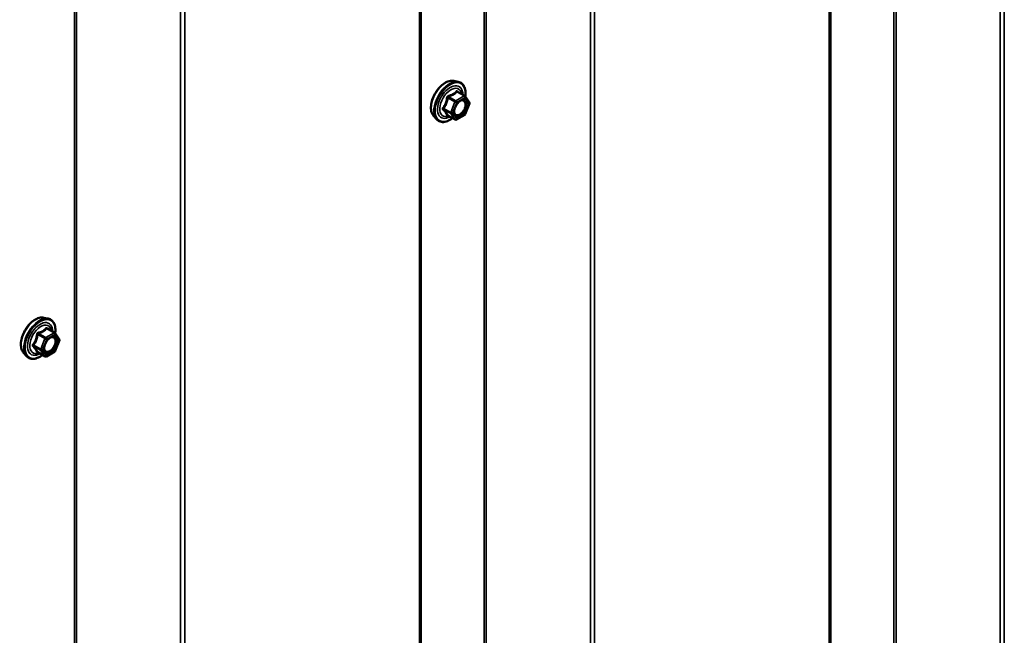
# Model space of a CAD drawing. Units: inches. Extents: x 0.6 to 33.4, y 0.6 to 21.4.
# Drawn here: x 29.1 to 30.4, y 15.4 to 16.2 of the extents above; entities that cross this region are included whole.
import ezdxf

# ---------------------------------------------------------------- set-up
doc = ezdxf.new("R2010")
doc.units = ezdxf.units.IN
doc.header["$LTSCALE"] = 2
doc.header["$MEASUREMENT"] = 0
doc.layers.add('Visible (ANSI)', color=7, linetype='Continuous', lineweight=50)
doc.layers.add('Visible Narrow (ANSI)', color=7, linetype='Continuous', lineweight=35)

msp = doc.modelspace()

# ---------------------------------------------------------------- linework, layer by layer
at = {"layer": 'Visible (ANSI)'}
for p, q in [((30.168788, 14.089125), (30.168788, 18.988105)), ((29.611941, 13.76763), (29.611941, 18.666609)), ((29.656839, 16.104377), (29.662742, 16.103174)), ((29.671587, 16.083944), (29.661773, 16.08961)), ((29.672159, 16.083421), (29.677793, 16.075406)), ((29.677999, 16.073719), (29.672365, 16.059199)), ((29.629325, 16.056723), (29.633319, 16.052212)), ((29.658519, 16.051786), (29.648706, 16.057452)), ((29.671587, 16.058291), (29.660319, 16.051786)), ((29.099638, 15.782678), (29.105542, 15.781475)), ((29.114387, 15.762245), (29.104573, 15.76791)), ((29.114959, 15.761721), (29.120593, 15.753706)), ((29.120799, 15.75202), (29.115165, 15.737499)), ((29.072125, 15.735023), (29.076119, 15.730512)), ((29.101319, 15.730086), (29.091506, 15.735752)), ((29.114387, 15.736592), (29.103119, 15.730086))]:
    msp.add_line(p, q, dxfattribs=at)
for centre, start, end in [((29.670687, 16.082385), 35.103909, 60), ((29.676321, 16.074371), 338.793977, 35.103909), ((29.670687, 16.05985), 300, 338.793977), ((29.659419, 16.053345), 240, 300), ((29.113487, 15.760686), 35.103909, 60), ((29.11912, 15.752671), 338.793977, 35.103909), ((29.113487, 15.738151), 300, 338.793977), ((29.102219, 15.731645), 240, 300)]:
    msp.add_arc(centre, 0.0018, start, end, dxfattribs=at)
for points, knots in [([(29.629325, 16.056723), (29.628111, 16.058095), (29.627197, 16.059783), (29.62592, 16.063764), (29.625618, 16.066104), (29.6257, 16.071159), (29.626108, 16.073885), (29.627584, 16.079394), (29.62865, 16.082174), (29.631322, 16.08752), (29.632925, 16.090084), (29.636519, 16.094759), (29.638509, 16.096869), (29.642707, 16.100427), (29.644914, 16.101873), (29.649352, 16.103913), (29.651586, 16.104512), (29.654799, 16.104656), (29.655839, 16.104581), (29.656839, 16.104377)], [5.68840815, 5.68840815, 5.68840815, 5.68840815, 5.98039361, 5.98039361, 6.30202733, 6.30202733, 6.63410579, 6.63410579, 6.96489411, 6.96489411, 7.29422457, 7.29422457, 7.62390534, 7.62390534, 7.95546412, 7.95546412, 8.28615975, 8.28615975, 8.44875879, 8.44875879, 8.44875879, 8.44875879]), ([(29.662742, 16.103174), (29.664638, 16.102788), (29.666361, 16.101938), (29.669203, 16.099435), (29.670325, 16.097799), (29.671952, 16.09385), (29.672425, 16.091506), (29.67261, 16.087163), (29.672508, 16.08527), (29.672232, 16.083318)], [2.16557348, 2.16557348, 2.16557348, 2.16557348, 2.47190089, 2.47190089, 2.77463324, 2.77463324, 3.09345033, 3.09345033, 3.31762771, 3.31762771, 3.31762771, 3.31762771]), ([(29.6578, 16.058917), (29.657487, 16.05953), (29.657256, 16.060336), (29.657084, 16.062167), (29.657118, 16.063163), (29.657446, 16.065296), (29.657741, 16.066435), (29.65858, 16.068736), (29.659127, 16.069899), (29.660418, 16.072116), (29.661162, 16.07317), (29.662761, 16.075044), (29.663615, 16.075867), (29.665318, 16.077197), (29.666167, 16.077707), (29.667753, 16.078397), (29.668487, 16.078576), (29.669137, 16.078618), (29.669157, 16.07862), (29.669176, 16.078621)], [5.85623718, 5.85623718, 5.85623718, 5.85623718, 6.18061841, 6.18061841, 6.47547987, 6.47547987, 6.77299371, 6.77299371, 7.07473016, 7.07473016, 7.37799957, 7.37799957, 7.67959101, 7.67959101, 7.97681124, 7.97681124, 8.27191097, 8.27191097, 8.28092976, 8.28092976, 8.28092976, 8.28092976]), ([(29.648432, 16.057557), (29.648432, 16.057557), (29.648434, 16.057557), (29.648449, 16.057555), (29.648478, 16.05755), (29.64857, 16.057519), (29.648632, 16.057494), (29.648706, 16.057452)], [0.0502213327, 0.0502213327, 0.0502213327, 0.0502213327, 0.053570787, 0.053570787, 0.0633858397, 0.0633858397, 0.0724892101, 0.0724892101, 0.0724892101, 0.0724892101]), ([(29.655072, 16.053776), (29.653876, 16.052853), (29.652659, 16.052036), (29.64913, 16.05002), (29.646804, 16.049128), (29.642363, 16.048326), (29.640243, 16.048404), (29.636519, 16.049532), (29.634902, 16.050533), (29.633498, 16.052013), (29.633408, 16.052112), (29.633319, 16.052212)], [4.54537819, 4.54537819, 4.54537819, 4.54537819, 4.71778313, 4.71778313, 5.04341684, 5.04341684, 5.36369737, 5.36369737, 5.66719907, 5.66719907, 5.68840815, 5.68840815, 5.68840815, 5.68840815]), ([(29.072125, 15.735023), (29.07091, 15.736395), (29.069997, 15.738084), (29.06872, 15.742064), (29.068418, 15.744404), (29.0685, 15.749459), (29.068907, 15.752186), (29.070384, 15.757694), (29.07145, 15.760475), (29.074122, 15.76582), (29.075725, 15.768384), (29.079319, 15.77306), (29.081309, 15.775169), (29.085507, 15.778728), (29.087714, 15.780173), (29.092152, 15.782214), (29.094385, 15.782812), (29.097599, 15.782956), (29.098639, 15.782882), (29.099638, 15.782678)], [5.68840815, 5.68840815, 5.68840815, 5.68840815, 5.98039361, 5.98039361, 6.30202733, 6.30202733, 6.63410579, 6.63410579, 6.96489411, 6.96489411, 7.29422457, 7.29422457, 7.62390534, 7.62390534, 7.95546412, 7.95546412, 8.28615975, 8.28615975, 8.44875879, 8.44875879, 8.44875879, 8.44875879]), ([(29.105542, 15.781475), (29.107438, 15.781088), (29.109161, 15.780238), (29.112002, 15.777735), (29.113125, 15.776099), (29.114752, 15.772151), (29.115224, 15.769806), (29.11541, 15.765464), (29.115307, 15.76357), (29.115031, 15.761618)], [2.16557348, 2.16557348, 2.16557348, 2.16557348, 2.47190089, 2.47190089, 2.77463324, 2.77463324, 3.09345033, 3.09345033, 3.31762771, 3.31762771, 3.31762771, 3.31762771]), ([(29.1006, 15.737217), (29.100287, 15.737831), (29.100056, 15.738636), (29.099884, 15.740468), (29.099918, 15.741463), (29.100246, 15.743597), (29.100541, 15.744735), (29.10138, 15.747036), (29.101927, 15.7482), (29.103218, 15.750417), (29.103962, 15.75147), (29.105561, 15.753345), (29.106414, 15.754167), (29.108118, 15.755497), (29.108967, 15.756008), (29.110552, 15.756697), (29.111286, 15.756877), (29.111937, 15.756919), (29.111956, 15.75692), (29.111975, 15.756921)], [5.85623718, 5.85623718, 5.85623718, 5.85623718, 6.18061841, 6.18061841, 6.47547987, 6.47547987, 6.77299371, 6.77299371, 7.07473016, 7.07473016, 7.37799957, 7.37799957, 7.67959101, 7.67959101, 7.97681124, 7.97681124, 8.27191097, 8.27191097, 8.28092976, 8.28092976, 8.28092976, 8.28092976]), ([(29.091232, 15.735858), (29.091232, 15.735858), (29.091234, 15.735858), (29.091249, 15.735855), (29.091278, 15.73585), (29.09137, 15.735819), (29.091432, 15.735795), (29.091506, 15.735752)], [0.0502213327, 0.0502213327, 0.0502213327, 0.0502213327, 0.053570787, 0.053570787, 0.0633858397, 0.0633858397, 0.0724892101, 0.0724892101, 0.0724892101, 0.0724892101]), ([(29.097872, 15.732076), (29.096676, 15.731153), (29.095459, 15.730336), (29.09193, 15.72832), (29.089603, 15.727428), (29.085163, 15.726626), (29.083043, 15.726704), (29.079319, 15.727832), (29.077702, 15.728833), (29.076298, 15.730313), (29.076207, 15.730412), (29.076119, 15.730512)], [4.54537819, 4.54537819, 4.54537819, 4.54537819, 4.71778313, 4.71778313, 5.04341684, 5.04341684, 5.36369737, 5.36369737, 5.66719907, 5.66719907, 5.68840815, 5.68840815, 5.68840815, 5.68840815])]:
    msp.add_open_spline(points, degree=3, knots=knots, dxfattribs=at)
at = {"layer": 'Visible Narrow (ANSI)'}
for p, q in [((30.25482, 19.135695), (30.25482, 14.236715)), ((30.257639, 19.136208), (30.257639, 14.237228)), ((30.399148, 19.121802), (30.399148, 14.222822)), ((30.404785, 19.122828), (30.404785, 14.223848)), ((30.166913, 18.985492), (30.166913, 14.086513)), ((29.697974, 18.814199), (29.697974, 13.91522)), ((29.700792, 18.814712), (29.700792, 13.915733)), ((29.842302, 18.800306), (29.842302, 13.901327)), ((29.847939, 18.801332), (29.847939, 13.902353)), ((29.610066, 18.663997), (29.610066, 13.765017)), ((29.141127, 18.492703), (29.141127, 13.593724)), ((29.143945, 18.493217), (29.143945, 13.594237)), ((29.285455, 18.47881), (29.285455, 13.579831)), ((29.291092, 18.479837), (29.291092, 13.580857)), ((29.659419, 16.07735), (29.649782, 16.082914)), ((29.670687, 16.083855), (29.659419, 16.07735)), ((29.66105, 16.089419), (29.670687, 16.083855)), ((29.64868, 16.081542), (29.658317, 16.075979)), ((29.658317, 16.075979), (29.652683, 16.061458)), ((29.655058, 16.060625), (29.660692, 16.075145)), ((29.660692, 16.075145), (29.67196, 16.081651)), ((29.67196, 16.081651), (29.677593, 16.073636)), ((29.677593, 16.073636), (29.67196, 16.059115)), ((29.652683, 16.061458), (29.643046, 16.067022)), ((29.643046, 16.065552), (29.652683, 16.059989)), ((29.658317, 16.051974), (29.64868, 16.057537)), ((29.652683, 16.059989), (29.658317, 16.051974)), ((29.660692, 16.05261), (29.655058, 16.060625)), ((29.67196, 16.059115), (29.660692, 16.05261)), ((29.113487, 15.762156), (29.102219, 15.75565)), ((29.10385, 15.767719), (29.113487, 15.762156)), ((29.09148, 15.759843), (29.101117, 15.754279)), ((29.102219, 15.75565), (29.092582, 15.761214)), ((29.101117, 15.754279), (29.095483, 15.739759)), ((29.097858, 15.738925), (29.103492, 15.753446)), ((29.103492, 15.753446), (29.114759, 15.759951)), ((29.114759, 15.759951), (29.120393, 15.751936)), ((29.120393, 15.751936), (29.114759, 15.737416)), ((29.095483, 15.739759), (29.085846, 15.745322)), ((29.085846, 15.743853), (29.095483, 15.738289)), ((29.101117, 15.730274), (29.09148, 15.735838)), ((29.095483, 15.738289), (29.101117, 15.730274)), ((29.103492, 15.73091), (29.097858, 15.738925)), ((29.114759, 15.737416), (29.103492, 15.73091))]:
    msp.add_line(p, q, dxfattribs=at)
for centre, major_axis, ratio, start_param, end_param in [((29.645736, 16.079018), (-0.01401, -0.024267), 0.57735027, 3.33221366, 6.0925643), ((29.650869, 16.076054), (-0.014983, -0.025951), 0.57735027, 3.33221366, 6.0925643), ((29.651759, 16.07554), (-0.0145, -0.025115), 0.57735027, 2.20165662, 7.2194205), ((29.651759, 16.07554), (0.01216, 0.021062), 0.57735027, 5.49750622, 10.21045705), ((29.652586, 16.075063), (-0.010553, -0.018278), 0.57735027, 2.52275577, 6.90202219), ((29.649782, 16.084383), (0.000483, -0.001734), 0.35464113, 4.67102701, 5.61764366), ((29.66105, 16.090889), (-0.001382, 0.001154), 0.73545655, 1.17501597, 2.12163262), ((29.663254, 16.090692), (-0.001318, -0.001226), 0.55414286, 5.59324542, 6.17144595), ((29.670687, 16.082385), (0.0009, 0.001559), 0.57735027, 0, 0.78539816), ((29.670687, 16.082385), (0.0009, -0.001559), 0.57735027, 0.78539816, 2.35619449), ((29.670687, 16.082385), (0.001473, 0.001035), 0.78867513, 5.06326839, 6.28318531), ((29.647578, 16.081641), (-0.001791, 0.000181), 0.00909402, 4.05029679, 4.99691344), ((29.659419, 16.07588), (-0.0009, -0.001559), 0.57735027, 3.92699082, 4.97418837), ((29.659419, 16.07588), (0.001678, -0.000651), 0.21132487, 4.08047467, 5.65127099), ((29.659419, 16.07588), (-0.0009, 0.001559), 0.57735027, 3.92699082, 5.49778714), ((29.666178, 16.075811), (-0.000901, 0.001558), 0.57688137, 0.53124971, 0.78499258), ((29.676321, 16.074371), (0.001473, 0.001035), 0.78867513, 5.06326839, 6.28318531), ((29.676321, 16.074371), (0.001678, -0.000651), 0.21132487, 5.65127099, 6.28318531), ((29.641944, 16.067121), (0.001418, -0.001108), 0.38990943, 1.02837504, 1.97499168), ((29.641944, 16.064181), (0.001318, 0.001226), 0.55414286, 0.25667676, 1.20329341), ((29.647578, 16.056166), (0.001726, 0.00051), 0.93495827, 0.63812177, 1.58473842), ((29.653785, 16.06136), (-0.0009, -0.001559), 0.57735027, 4.97418837, 6.02138592), ((29.653785, 16.06136), (-0.001678, 0.000651), 0.21132487, 0.93888201, 2.50967834), ((29.653785, 16.06136), (-0.001473, -0.001035), 0.78867513, 0.35087941, 1.92167574), ((29.670687, 16.05985), (0.0009, -0.001559), 0.57735027, 0, 0.78539816), ((29.670687, 16.05985), (0.001678, -0.000651), 0.21132487, 5.65127099, 6.28318531), ((29.659419, 16.053345), (-0.001473, -0.001035), 0.78867513, 0.35087941, 1.92167574), ((29.659419, 16.053345), (-0.0009, -0.001559), 0.57735027, 6.02138592, 6.28318531), ((29.659419, 16.053345), (0.0009, -0.001559), 0.57735027, 0, 0.78539816), ((29.088536, 15.757318), (-0.01401, -0.024267), 0.57735027, 3.33221366, 6.0925643), ((29.093669, 15.754354), (-0.014983, -0.025951), 0.57735027, 3.33221366, 6.0925643), ((29.094559, 15.753841), (-0.0145, -0.025115), 0.57735027, 2.20165662, 7.2194205), ((29.094559, 15.753841), (0.01216, 0.021062), 0.57735027, 5.49750622, 10.21045705), ((29.095386, 15.753363), (-0.010553, -0.018278), 0.57735027, 2.52275577, 6.90202219), ((29.092582, 15.762684), (0.000483, -0.001734), 0.35464113, 4.67102701, 5.61764366), ((29.10385, 15.769189), (-0.001382, 0.001154), 0.73545655, 1.17501597, 2.12163262), ((29.106054, 15.768992), (-0.001318, -0.001226), 0.55414286, 5.59324542, 6.17144595), ((29.113487, 15.760686), (0.0009, 0.001559), 0.57735027, 0, 0.78539816), ((29.113487, 15.760686), (0.0009, -0.001559), 0.57735027, 0.78539816, 2.35619449), ((29.113487, 15.760686), (0.001473, 0.001035), 0.78867513, 5.06326839, 6.28318531), ((29.090377, 15.759941), (-0.001791, 0.000181), 0.00909402, 4.05029679, 4.99691344), ((29.102219, 15.75418), (-0.0009, -0.001559), 0.57735027, 3.92699082, 4.97418837), ((29.102219, 15.75418), (0.001678, -0.000651), 0.21132487, 4.08047467, 5.65127099), ((29.102219, 15.75418), (-0.0009, 0.001559), 0.57735027, 3.92699082, 5.49778714), ((29.108978, 15.754111), (-0.000901, 0.001558), 0.57688137, 0.53124971, 0.78499258), ((29.11912, 15.752671), (0.001473, 0.001035), 0.78867513, 5.06326839, 6.28318531), ((29.11912, 15.752671), (0.001678, -0.000651), 0.21132487, 5.65127099, 6.28318531), ((29.084744, 15.745421), (0.001418, -0.001108), 0.38990943, 1.02837504, 1.97499168), ((29.084744, 15.742482), (0.001318, 0.001226), 0.55414286, 0.25667676, 1.20329341), ((29.090377, 15.734467), (0.001726, 0.00051), 0.93495827, 0.63812177, 1.58473842), ((29.096585, 15.73966), (-0.0009, -0.001559), 0.57735027, 4.97418837, 6.02138592), ((29.096585, 15.73966), (-0.001678, 0.000651), 0.21132487, 0.93888201, 2.50967834), ((29.096585, 15.73966), (-0.001473, -0.001035), 0.78867513, 0.35087941, 1.92167574), ((29.113487, 15.738151), (0.0009, -0.001559), 0.57735027, 0, 0.78539816), ((29.113487, 15.738151), (0.001678, -0.000651), 0.21132487, 5.65127099, 6.28318531), ((29.102219, 15.731645), (-0.001473, -0.001035), 0.78867513, 0.35087941, 1.92167574), ((29.102219, 15.731645), (-0.0009, -0.001559), 0.57735027, 6.02138592, 6.28318531), ((29.102219, 15.731645), (0.0009, -0.001559), 0.57735027, 0, 0.78539816)]:
    msp.add_ellipse(centre, major_axis=major_axis, ratio=ratio, start_param=start_param, end_param=end_param, dxfattribs=at)
for centre in [(29.666326, 16.06713), (29.109126, 15.745431)]:
    msp.add_ellipse(centre, major_axis=(0.00688, 0.011917), ratio=0.57735027, dxfattribs=at)
for points, knots in [([(29.649148, 16.084284), (29.648893, 16.084221), (29.648647, 16.084123), (29.64808, 16.083788), (29.647783, 16.083507), (29.647385, 16.082905), (29.647257, 16.082613), (29.647124, 16.082108), (29.647091, 16.081907), (29.647076, 16.081707)], [-0.0972319665, -0.0972319665, -0.0972319665, -0.0972319665, -0.074882683, -0.074882683, -0.0416014905, -0.0416014905, -0.0160005733, -0.0160005733, 0, 0, 0, 0]), ([(29.64868, 16.081542), (29.648666, 16.081661), (29.648664, 16.081778), (29.648694, 16.082069), (29.648746, 16.082233), (29.648945, 16.08256), (29.649113, 16.082704), (29.64946, 16.082858), (29.649616, 16.082897), (29.649782, 16.082914)], [0, 0, 0, 0, 0.0160005733, 0.0160005733, 0.0416014905, 0.0416014905, 0.074882683, 0.074882683, 0.0972319665, 0.0972319665, 0.0972319665, 0.0972319665]), ([(29.659734, 16.090396), (29.659421, 16.089991), (29.659085, 16.089595), (29.657823, 16.088265), (29.656746, 16.087395), (29.655472, 16.086659), (29.654198, 16.085924), (29.652723, 16.08532), (29.650488, 16.084632), (29.649826, 16.084451), (29.649148, 16.084284)], [-0.79343171, -0.79343171, -0.79343171, -0.79343171, -0.734079509, -0.734079509, -0.58703534, -0.58703534, -0.58703534, -0.439991171, -0.439991171, -0.380638971, -0.380638971, -0.380638971, -0.380638971]), ([(29.649782, 16.082914), (29.650486, 16.08311), (29.651177, 16.08332), (29.653517, 16.084109), (29.655082, 16.084783), (29.656447, 16.085571), (29.657811, 16.086359), (29.658979, 16.087263), (29.660346, 16.088614), (29.66071, 16.089013), (29.66105, 16.089419)], [0.380638971, 0.380638971, 0.380638971, 0.380638971, 0.439991171, 0.439991171, 0.58703534, 0.58703534, 0.58703534, 0.734079509, 0.734079509, 0.79343171, 0.79343171, 0.79343171, 0.79343171]), ([(29.661805, 16.090211), (29.661648, 16.090388), (29.661481, 16.090536), (29.661057, 16.090813), (29.660794, 16.090893), (29.660355, 16.090863), (29.660175, 16.090794), (29.659912, 16.090599), (29.659818, 16.090505), (29.659734, 16.090396)], [-0.0972319665, -0.0972319665, -0.0972319665, -0.0972319665, -0.074882683, -0.074882683, -0.0416014905, -0.0416014905, -0.0160005733, -0.0160005733, 0, 0, 0, 0]), ([(29.66105, 16.089419), (29.661071, 16.089488), (29.6611, 16.089547), (29.661196, 16.089671), (29.661274, 16.089716), (29.661484, 16.089737), (29.661623, 16.089697), (29.661773, 16.08961)], [0, 0, 0, 0, 0.0160005733, 0.0160005733, 0.0416014905, 0.0416014905, 0.0724892101, 0.0724892101, 0.0724892101, 0.0724892101]), ([(29.647076, 16.081707), (29.647021, 16.080964), (29.646945, 16.080224), (29.646587, 16.077683), (29.646162, 16.075927), (29.645525, 16.074285), (29.644888, 16.072644), (29.64404, 16.071119), (29.642647, 16.069146), (29.642223, 16.068596), (29.641783, 16.068065)], [-0.793890755, -0.793890755, -0.793890755, -0.793890755, -0.734527682, -0.734527682, -0.587483512, -0.587483512, -0.587483512, -0.440439343, -0.440439343, -0.38107627, -0.38107627, -0.38107627, -0.38107627]), ([(29.643046, 16.067022), (29.643488, 16.067588), (29.643916, 16.068175), (29.645332, 16.070287), (29.646212, 16.071929), (29.646894, 16.073687), (29.647576, 16.075446), (29.64806, 16.077316), (29.648501, 16.079991), (29.648601, 16.080767), (29.64868, 16.081542)], [0.38107627, 0.38107627, 0.38107627, 0.38107627, 0.440439343, 0.440439343, 0.587483512, 0.587483512, 0.587483512, 0.734527682, 0.734527682, 0.793890755, 0.793890755, 0.793890755, 0.793890755]), ([(29.664905, 16.076545), (29.665954, 16.077152), (29.667015, 16.077502), (29.669143, 16.077624), (29.670184, 16.07725), (29.671638, 16.075771), (29.672097, 16.074746), (29.672443, 16.07233), (29.672363, 16.070983), (29.671747, 16.068276), (29.67125, 16.066937), (29.670011, 16.064535), (29.669308, 16.063464), (29.667845, 16.061683), (29.667114, 16.060952), (29.665877, 16.059956), (29.665392, 16.059622), (29.664912, 16.059345), (29.664167, 16.058914), (29.663419, 16.058613), (29.661564, 16.058206), (29.660503, 16.058331), (29.65885, 16.059277), (29.658229, 16.060067), (29.657413, 16.062351), (29.65734, 16.063983), (29.657732, 16.066126), (29.657821, 16.066515), (29.657927, 16.066906)], [-0.83564392, -0.83564392, -0.83564392, -0.83564392, -0.7228785, -0.7228785, -0.58435367, -0.58435367, -0.45806676, -0.45806676, -0.33967028, -0.33967028, -0.23060447, -0.23060447, -0.13462346, -0.13462346, -0.05177826, -0.05177826, 0, 0, 0, 0.08028028, 0.08028028, 0.20872874, 0.20872874, 0.33060969, 0.33060969, 0.47998326, 0.47998326, 0.51257868, 0.51257868, 0.51257868, 0.51257868]), ([(29.657801, 16.058917), (29.658229, 16.058082), (29.658828, 16.057428), (29.660536, 16.056451), (29.661759, 16.056307), (29.663898, 16.056777), (29.66476, 16.057124), (29.665619, 16.05762), (29.666173, 16.05794), (29.666732, 16.058325), (29.668159, 16.059474), (29.669001, 16.060316), (29.670688, 16.062369), (29.671498, 16.063604), (29.672928, 16.066374), (29.6735, 16.067918), (29.67421, 16.071039), (29.674303, 16.072592), (29.673904, 16.075378), (29.673375, 16.076561), (29.671704, 16.078259), (29.670516, 16.07869), (29.669176, 16.078621)], [-0.30460585, -0.30460585, -0.30460585, -0.30460585, -0.20872874, -0.20872874, -0.08028028, -0.08028028, 0, 0, 0, 0.05177826, 0.05177826, 0.13462346, 0.13462346, 0.23060447, 0.23060447, 0.33967028, 0.33967028, 0.45806676, 0.45806676, 0.58435367, 0.58435367, 0.72184258, 0.72184258, 0.72184258, 0.72184258]), ([(29.662321, 16.074516), (29.662344, 16.07454), (29.662368, 16.074563), (29.663191, 16.075381), (29.664054, 16.076053), (29.664905, 16.076545)], [0.7414680675, 0.7414680675, 0.7414680675, 0.7414680675, 0.7441426093, 0.7441426093, 0.8356439188, 0.8356439188, 0.8356439188, 0.8356439188]), ([(29.641783, 16.068065), (29.641618, 16.067865), (29.641482, 16.06765), (29.641241, 16.067097), (29.641183, 16.066748), (29.641253, 16.066159), (29.64134, 16.065916), (29.641561, 16.065554), (29.641665, 16.065423), (29.641783, 16.065303)], [-0.0972319665, -0.0972319665, -0.0972319665, -0.0972319665, -0.074882683, -0.074882683, -0.0416014905, -0.0416014905, -0.0160005733, -0.0160005733, 0, 0, 0, 0]), ([(29.641783, 16.065303), (29.642223, 16.064859), (29.642647, 16.064421), (29.64404, 16.062931), (29.644888, 16.061929), (29.645525, 16.061023), (29.646162, 16.060117), (29.646587, 16.059308), (29.646945, 16.058306), (29.647021, 16.058032), (29.647076, 16.057773)], [-0.793890755, -0.793890755, -0.793890755, -0.793890755, -0.734527682, -0.734527682, -0.587483512, -0.587483512, -0.587483512, -0.440439343, -0.440439343, -0.38107627, -0.38107627, -0.38107627, -0.38107627]), ([(29.643046, 16.065552), (29.642962, 16.065631), (29.642888, 16.065713), (29.642731, 16.065933), (29.64267, 16.066072), (29.64262, 16.066394), (29.642661, 16.066572), (29.642833, 16.066837), (29.642929, 16.066935), (29.643046, 16.067022)], [0, 0, 0, 0, 0.0160005733, 0.0160005733, 0.0416014905, 0.0416014905, 0.074882683, 0.074882683, 0.0972319665, 0.0972319665, 0.0972319665, 0.0972319665]), ([(29.64868, 16.057537), (29.648601, 16.057803), (29.648501, 16.058084), (29.64806, 16.059124), (29.647576, 16.059979), (29.646894, 16.06095), (29.646212, 16.06192), (29.645332, 16.063004), (29.643916, 16.064606), (29.643488, 16.065077), (29.643046, 16.065552)], [0.38107627, 0.38107627, 0.38107627, 0.38107627, 0.440439343, 0.440439343, 0.587483512, 0.587483512, 0.587483512, 0.734527682, 0.734527682, 0.793890755, 0.793890755, 0.793890755, 0.793890755]), ([(29.647076, 16.057773), (29.647097, 16.057675), (29.647152, 16.057591), (29.647378, 16.057429), (29.647594, 16.057376), (29.648091, 16.057373), (29.648341, 16.057401), (29.648635, 16.05746), (29.648655, 16.057465), (29.648675, 16.057469)], [-0.0972319665, -0.0972319665, -0.0972319665, -0.0972319665, -0.074882683, -0.074882683, -0.0416014905, -0.0416014905, -0.0160005733, -0.0160005733, -0.0141378468, -0.0141378468, -0.0141378468, -0.0141378468]), ([(29.648706, 16.057452), (29.648702, 16.057454), (29.648698, 16.057456), (29.648665, 16.05748), (29.64866, 16.057507), (29.64868, 16.057537)], [0.0724892101, 0.0724892101, 0.0724892101, 0.0724892101, 0.074882683, 0.074882683, 0.0972319665, 0.0972319665, 0.0972319665, 0.0972319665]), ([(29.091948, 15.762584), (29.091693, 15.762522), (29.091447, 15.762423), (29.09088, 15.762089), (29.090582, 15.761807), (29.090185, 15.761205), (29.090057, 15.760913), (29.089924, 15.760408), (29.089891, 15.760208), (29.089876, 15.760008)], [-0.0972319665, -0.0972319665, -0.0972319665, -0.0972319665, -0.074882683, -0.074882683, -0.0416014905, -0.0416014905, -0.0160005733, -0.0160005733, 0, 0, 0, 0]), ([(29.102534, 15.768696), (29.102221, 15.768291), (29.101885, 15.767896), (29.100623, 15.766565), (29.099545, 15.765695), (29.098272, 15.764959), (29.096998, 15.764224), (29.095523, 15.763621), (29.093288, 15.762932), (29.092626, 15.762752), (29.091948, 15.762584)], [-0.79343171, -0.79343171, -0.79343171, -0.79343171, -0.734079509, -0.734079509, -0.58703534, -0.58703534, -0.58703534, -0.439991171, -0.439991171, -0.380638971, -0.380638971, -0.380638971, -0.380638971]), ([(29.092582, 15.761214), (29.093286, 15.76141), (29.093977, 15.76162), (29.096317, 15.76241), (29.097882, 15.763084), (29.099247, 15.763872), (29.100611, 15.764659), (29.101779, 15.765563), (29.103146, 15.766914), (29.10351, 15.767313), (29.10385, 15.767719)], [0.380638971, 0.380638971, 0.380638971, 0.380638971, 0.439991171, 0.439991171, 0.58703534, 0.58703534, 0.58703534, 0.734079509, 0.734079509, 0.79343171, 0.79343171, 0.79343171, 0.79343171]), ([(29.104605, 15.768511), (29.104448, 15.768688), (29.104281, 15.768837), (29.103857, 15.769113), (29.103594, 15.769194), (29.103155, 15.769163), (29.102975, 15.769094), (29.102712, 15.768899), (29.102618, 15.768805), (29.102534, 15.768696)], [-0.0972319665, -0.0972319665, -0.0972319665, -0.0972319665, -0.074882683, -0.074882683, -0.0416014905, -0.0416014905, -0.0160005733, -0.0160005733, 0, 0, 0, 0]), ([(29.10385, 15.767719), (29.103871, 15.767788), (29.1039, 15.767848), (29.103996, 15.767971), (29.104074, 15.768016), (29.104284, 15.768038), (29.104423, 15.767997), (29.104573, 15.76791)], [0, 0, 0, 0, 0.0160005733, 0.0160005733, 0.0416014905, 0.0416014905, 0.0724892101, 0.0724892101, 0.0724892101, 0.0724892101]), ([(29.089876, 15.760008), (29.089821, 15.759265), (29.089745, 15.758524), (29.089386, 15.755983), (29.088962, 15.754227), (29.088325, 15.752586), (29.087688, 15.750944), (29.08684, 15.749419), (29.085446, 15.747446), (29.085022, 15.746896), (29.084583, 15.746365)], [-0.793890755, -0.793890755, -0.793890755, -0.793890755, -0.734527682, -0.734527682, -0.587483512, -0.587483512, -0.587483512, -0.440439343, -0.440439343, -0.38107627, -0.38107627, -0.38107627, -0.38107627]), ([(29.085846, 15.745322), (29.086288, 15.745888), (29.086716, 15.746475), (29.088132, 15.748587), (29.089011, 15.750229), (29.089694, 15.751987), (29.090376, 15.753746), (29.090859, 15.755616), (29.091301, 15.758291), (29.091401, 15.759067), (29.09148, 15.759843)], [0.38107627, 0.38107627, 0.38107627, 0.38107627, 0.440439343, 0.440439343, 0.587483512, 0.587483512, 0.587483512, 0.734527682, 0.734527682, 0.793890755, 0.793890755, 0.793890755, 0.793890755]), ([(29.09148, 15.759843), (29.091466, 15.759961), (29.091464, 15.760078), (29.091494, 15.760369), (29.091546, 15.760533), (29.091745, 15.76086), (29.091913, 15.761004), (29.092259, 15.761158), (29.092416, 15.761197), (29.092582, 15.761214)], [0, 0, 0, 0, 0.0160005733, 0.0160005733, 0.0416014905, 0.0416014905, 0.074882683, 0.074882683, 0.0972319665, 0.0972319665, 0.0972319665, 0.0972319665]), ([(29.107705, 15.754846), (29.108754, 15.755452), (29.109815, 15.755802), (29.111943, 15.755924), (29.112984, 15.75555), (29.114438, 15.754072), (29.114897, 15.753046), (29.115243, 15.75063), (29.115163, 15.749283), (29.114547, 15.746577), (29.11405, 15.745237), (29.112811, 15.742835), (29.112108, 15.741764), (29.110645, 15.739983), (29.109914, 15.739253), (29.108677, 15.738257), (29.108192, 15.737922), (29.107711, 15.737645), (29.106966, 15.737215), (29.106219, 15.736914), (29.104364, 15.736507), (29.103303, 15.736631), (29.10165, 15.737577), (29.101029, 15.738368), (29.100213, 15.740652), (29.10014, 15.742284), (29.100532, 15.744426), (29.100621, 15.744815), (29.100727, 15.745206)], [-0.83564392, -0.83564392, -0.83564392, -0.83564392, -0.7228785, -0.7228785, -0.58435367, -0.58435367, -0.45806676, -0.45806676, -0.33967028, -0.33967028, -0.23060447, -0.23060447, -0.13462346, -0.13462346, -0.05177826, -0.05177826, 0, 0, 0, 0.08028028, 0.08028028, 0.20872874, 0.20872874, 0.33060969, 0.33060969, 0.47998326, 0.47998326, 0.51257868, 0.51257868, 0.51257868, 0.51257868]), ([(29.100601, 15.737218), (29.101029, 15.736382), (29.101628, 15.735729), (29.103335, 15.734751), (29.104559, 15.734608), (29.106698, 15.735077), (29.107559, 15.735424), (29.108418, 15.73592), (29.108972, 15.73624), (29.109532, 15.736625), (29.110959, 15.737774), (29.111801, 15.738616), (29.113488, 15.740669), (29.114298, 15.741905), (29.115727, 15.744674), (29.1163, 15.746219), (29.11701, 15.749339), (29.117103, 15.750892), (29.116704, 15.753678), (29.116175, 15.754861), (29.114504, 15.756559), (29.113316, 15.75699), (29.111975, 15.756921)], [-0.30460585, -0.30460585, -0.30460585, -0.30460585, -0.20872874, -0.20872874, -0.08028028, -0.08028028, 0, 0, 0, 0.05177826, 0.05177826, 0.13462346, 0.13462346, 0.23060447, 0.23060447, 0.33967028, 0.33967028, 0.45806676, 0.45806676, 0.58435367, 0.58435367, 0.72184258, 0.72184258, 0.72184258, 0.72184258]), ([(29.105121, 15.752817), (29.105144, 15.75284), (29.105167, 15.752864), (29.105991, 15.753681), (29.106854, 15.754354), (29.107705, 15.754846)], [0.7414680675, 0.7414680675, 0.7414680675, 0.7414680675, 0.7441426093, 0.7441426093, 0.8356439188, 0.8356439188, 0.8356439188, 0.8356439188]), ([(29.084583, 15.746365), (29.084418, 15.746165), (29.084282, 15.74595), (29.08404, 15.745397), (29.083983, 15.745049), (29.084053, 15.74446), (29.084139, 15.744217), (29.084361, 15.743854), (29.084465, 15.743723), (29.084583, 15.743604)], [-0.0972319665, -0.0972319665, -0.0972319665, -0.0972319665, -0.074882683, -0.074882683, -0.0416014905, -0.0416014905, -0.0160005733, -0.0160005733, 0, 0, 0, 0]), ([(29.084583, 15.743604), (29.085022, 15.74316), (29.085446, 15.742721), (29.08684, 15.741232), (29.087688, 15.740229), (29.088325, 15.739323), (29.088962, 15.738417), (29.089386, 15.737608), (29.089745, 15.736606), (29.089821, 15.736333), (29.089876, 15.736073)], [-0.793890755, -0.793890755, -0.793890755, -0.793890755, -0.734527682, -0.734527682, -0.587483512, -0.587483512, -0.587483512, -0.440439343, -0.440439343, -0.38107627, -0.38107627, -0.38107627, -0.38107627]), ([(29.085846, 15.743853), (29.085762, 15.743931), (29.085688, 15.744013), (29.085531, 15.744233), (29.08547, 15.744373), (29.08542, 15.744694), (29.085461, 15.744872), (29.085632, 15.745138), (29.085729, 15.745236), (29.085846, 15.745322)], [0, 0, 0, 0, 0.0160005733, 0.0160005733, 0.0416014905, 0.0416014905, 0.074882683, 0.074882683, 0.0972319665, 0.0972319665, 0.0972319665, 0.0972319665]), ([(29.09148, 15.735838), (29.091401, 15.736103), (29.091301, 15.736385), (29.090859, 15.737424), (29.090376, 15.738279), (29.089694, 15.73925), (29.089011, 15.740221), (29.088132, 15.741304), (29.086716, 15.742907), (29.086288, 15.743378), (29.085846, 15.743853)], [0.38107627, 0.38107627, 0.38107627, 0.38107627, 0.440439343, 0.440439343, 0.587483512, 0.587483512, 0.587483512, 0.734527682, 0.734527682, 0.793890755, 0.793890755, 0.793890755, 0.793890755]), ([(29.089876, 15.736073), (29.089897, 15.735976), (29.089952, 15.735891), (29.090178, 15.73573), (29.090394, 15.735676), (29.090891, 15.735673), (29.091141, 15.735702), (29.091435, 15.735761), (29.091455, 15.735765), (29.091475, 15.735769)], [-0.0972319665, -0.0972319665, -0.0972319665, -0.0972319665, -0.074882683, -0.074882683, -0.0416014905, -0.0416014905, -0.0160005733, -0.0160005733, -0.0141378468, -0.0141378468, -0.0141378468, -0.0141378468]), ([(29.091506, 15.735752), (29.091502, 15.735754), (29.091498, 15.735756), (29.091465, 15.735781), (29.09146, 15.735808), (29.09148, 15.735838)], [0.0724892101, 0.0724892101, 0.0724892101, 0.0724892101, 0.074882683, 0.074882683, 0.0972319665, 0.0972319665, 0.0972319665, 0.0972319665])]:
    msp.add_open_spline(points, degree=3, knots=knots, dxfattribs=at)
for points in [[(29.6629, 16.08896), (29.66255, 16.089368), (29.662184, 16.089787), (29.661805, 16.090211)], [(29.1057, 15.76726), (29.10535, 15.767669), (29.104984, 15.768087), (29.104605, 15.768511)]]:
    msp.add_open_spline(points, degree=3, dxfattribs=at)

doc.saveas('drawing.dxf')
